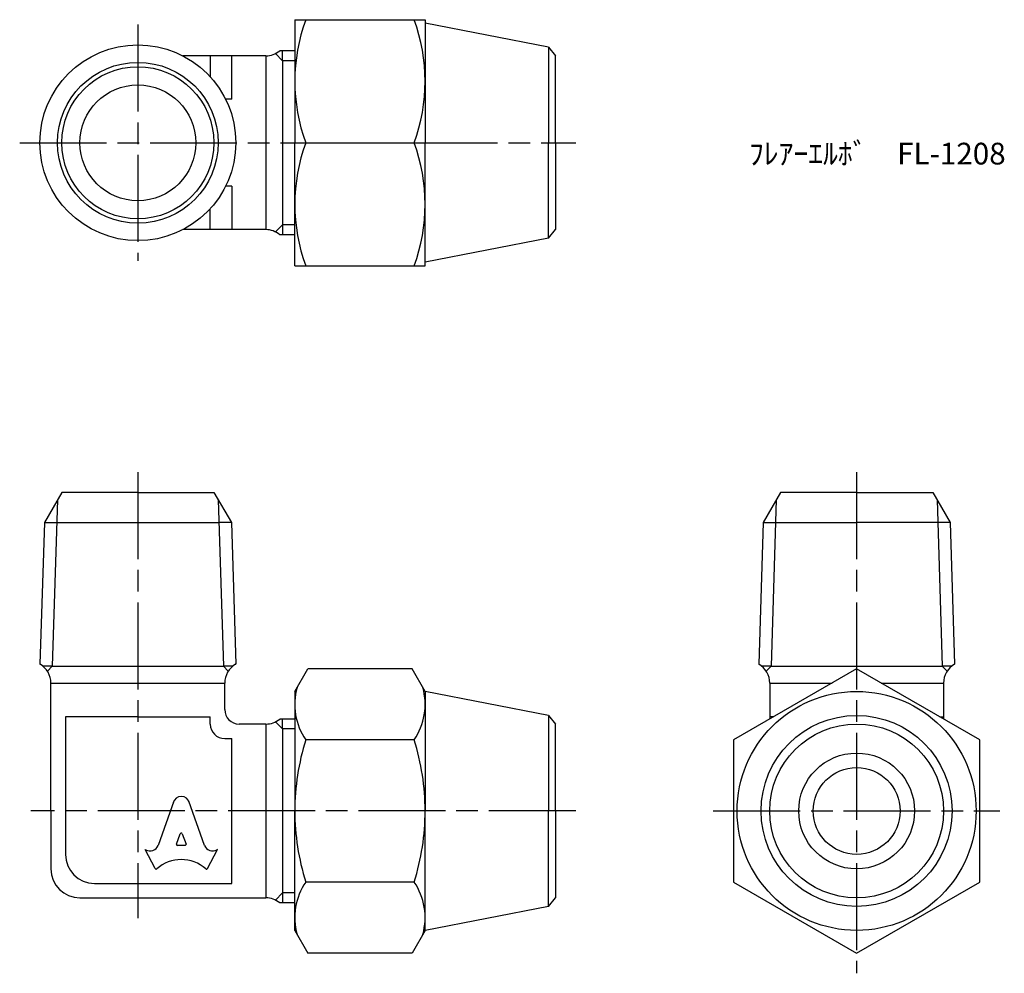
# Model space of a CAD drawing. Units: millimetres. Extents: x 236.3 to 304.3, y 186.5 to 252.3.
import ezdxf

# ---------------------------------------------------------------- set-up
doc = ezdxf.new("R2010")
doc.units = ezdxf.units.MM
doc.header["$LTSCALE"] = 0.5
doc.linetypes.add('AM_ISO08W050', pattern=[18, 12, -1.5, 3, -1.5])
doc.layers.add('AM_7', color=4, linetype='AM_ISO08W050', lineweight=25)
doc.styles.get("Standard").update_dxf_attribs({"font": 'ISOCP.SHX', "bigfont": 'EXTFONT.SHX'})

msp = doc.modelspace()

# ---------------------------------------------------------------- linework, layer by layer
for p, q in [((255.313, 252.312), (264.313, 252.312)), ((255.313, 252.312), (255.313, 243.812)), ((264.313, 252.312), (264.313, 243.812)), ((272.822, 250.407), (264.313, 252.062)), ((272.822, 250.407), (272.822, 243.812)), ((272.822, 250.407), (273.313, 249.812)), ((253.311, 249.812), (247.593, 249.812)), ((249.476, 249.812), (249.476, 248.363)), ((250.976, 246.812), (250.976, 249.812)), ((253.311, 249.812), (253.311, 237.812)), ((254.476, 249.475), (253.981, 249.969)), ((255.313, 250.162), (254.274, 250.162)), ((254.476, 249.475), (254.476, 250.162)), ((273.313, 243.812), (273.313, 249.812)), ((255.313, 249.475), (254.476, 249.475)), ((254.476, 249.475), (254.476, 238.149)), ((250.976, 246.812), (250.535, 246.812)), ((255.313, 235.312), (255.313, 243.812)), ((256.072, 243.812), (263.554, 243.812)), ((264.313, 235.312), (264.313, 243.812)), ((272.822, 237.216), (272.822, 243.812)), ((273.313, 243.812), (273.313, 237.812)), ((250.976, 240.812), (250.535, 240.812)), ((250.976, 240.812), (250.976, 237.812)), ((249.476, 237.812), (249.476, 239.26)), ((254.476, 238.149), (253.981, 237.654)), ((255.313, 238.149), (254.476, 238.149)), ((254.476, 238.149), (254.476, 237.462)), ((253.311, 237.812), (247.593, 237.812)), ((255.313, 237.462), (254.274, 237.462)), ((272.822, 237.216), (273.313, 237.812)), ((272.822, 237.216), (264.313, 235.562)), ((255.313, 235.312), (264.313, 235.312)), ((239.226, 219.666), (238.02, 217.577)), ((244.476, 219.666), (239.226, 219.666)), ((244.476, 219.666), (249.726, 219.666)), ((249.726, 219.666), (250.932, 217.577)), ((288.859, 219.666), (287.653, 217.577)), ((294.109, 219.666), (288.859, 219.666)), ((294.109, 219.666), (299.359, 219.666)), ((299.359, 219.666), (300.564, 217.577)), ((238.926, 219.146), (238.567, 207.666)), ((250.027, 219.146), (250.385, 207.666)), ((288.558, 219.146), (288.199, 207.666)), ((299.659, 219.146), (300.018, 207.666)), ((238.02, 217.577), (237.715, 207.807)), ((238.02, 217.577), (238.877, 217.577)), ((238.877, 217.577), (250.076, 217.577)), ((250.932, 217.577), (250.076, 217.577)), ((250.932, 217.577), (251.237, 207.807)), ((287.653, 217.577), (287.347, 207.807)), ((287.653, 217.577), (294.109, 217.577)), ((300.564, 217.577), (294.109, 217.577)), ((300.564, 217.577), (300.87, 207.807)), ((238.567, 207.666), (237.921, 207.666)), ((238.567, 207.666), (238.228, 207.327)), ((238.567, 207.666), (250.385, 207.666)), ((251.031, 207.666), (250.385, 207.666)), ((250.385, 207.666), (250.724, 207.327)), ((255.313, 205.916), (256.217, 207.481)), ((263.41, 207.481), (256.217, 207.481)), ((264.313, 205.916), (263.41, 207.481)), ((288.199, 207.666), (287.553, 207.666)), ((288.199, 207.666), (287.86, 207.327)), ((288.199, 207.666), (300.018, 207.666)), ((300.664, 207.666), (300.018, 207.666)), ((300.018, 207.666), (300.357, 207.327)), ((238.476, 197.666), (238.476, 206.501)), ((238.476, 206.501), (250.476, 206.501)), ((250.476, 204.666), (250.476, 206.501)), ((288.109, 206.501), (288.109, 204.017)), ((288.109, 206.501), (292.411, 206.501)), ((295.806, 206.501), (300.109, 206.501)), ((300.109, 206.501), (300.109, 204.017)), ((255.313, 205.916), (255.313, 197.666)), ((272.822, 204.262), (264.313, 205.916)), ((264.313, 205.916), (264.313, 197.666)), ((244.476, 204.166), (239.476, 204.166)), ((239.476, 204.166), (239.476, 194.666)), ((244.476, 204.166), (249.476, 204.166)), ((249.476, 203.666), (249.476, 204.166)), ((255.313, 204.016), (254.274, 204.016)), ((254.476, 203.329), (254.476, 204.016)), ((272.822, 204.262), (272.822, 197.666)), ((272.822, 204.262), (273.313, 203.666)), ((288.367, 204.166), (288.109, 204.166)), ((299.85, 204.166), (300.109, 204.166)), ((253.311, 203.666), (251.476, 203.666)), ((253.311, 203.666), (253.311, 191.666)), ((254.476, 203.329), (253.981, 203.824)), ((255.313, 203.329), (254.476, 203.329)), ((254.476, 203.329), (254.476, 192.003)), ((273.313, 197.666), (273.313, 203.666)), ((250.476, 202.666), (250.976, 202.666)), ((250.976, 192.666), (250.976, 202.666)), ((263.554, 202.574), (256.072, 202.574)), ((246.964, 198.354), (245.872, 195.289)), ((249.081, 195.289), (247.989, 198.354)), ((238.476, 197.666), (238.476, 193.666)), ((255.313, 189.416), (255.313, 197.666)), ((264.313, 189.416), (264.313, 197.666)), ((272.822, 191.071), (272.822, 197.666)), ((273.313, 197.666), (273.313, 191.666)), ((247.144, 195.384), (247.407, 196.089)), ((247.545, 196.089), (247.809, 195.384)), ((247.739, 195.29), (247.213, 195.29)), ((245.667, 193.687), (244.976, 195.008)), ((244.976, 195.008), (245.021, 194.984)), ((249.286, 193.687), (249.976, 195.008)), ((249.976, 195.008), (249.94, 194.988)), ((241.476, 192.666), (250.976, 192.666)), ((263.554, 192.759), (256.072, 192.759)), ((254.476, 192.003), (253.981, 191.508)), ((255.313, 192.003), (254.476, 192.003)), ((254.476, 192.003), (254.476, 191.316)), ((240.476, 191.666), (253.311, 191.666)), ((255.313, 191.316), (254.274, 191.316)), ((272.822, 191.071), (264.313, 189.416)), ((272.822, 191.071), (273.313, 191.666)), ((255.313, 189.416), (256.217, 187.851)), ((264.313, 189.416), (263.41, 187.851)), ((263.41, 187.851), (256.217, 187.851))]:
    msp.add_line(p, q)
msp.add_lwpolyline([(294.109, 207.481), (285.609, 202.574), (285.609, 192.759), (294.109, 187.851), (302.609, 192.759), (302.609, 202.574)], close=True)
for centre, radius in [((244.476, 243.812), 6.761), ((244.476, 243.812), 5.551), ((244.476, 243.812), 5.25), ((244.476, 243.812), 4), ((294.109, 197.666), 8.25), ((294.109, 197.666), 6.595), ((294.109, 197.666), 6), ((294.109, 197.666), 4), ((294.109, 197.666), 3)]:
    msp.add_circle(centre, radius)
for centre, radius, start, end in [((267.589, 248.062), 12.276, 159.74384, 200.25616), ((252.038, 248.062), 12.276, 339.74384, 20.25616), ((253.311, 251.312), 1.5, 270, 309.94451), ((267.589, 239.562), 12.276, 159.74384, 200.25616), ((252.038, 239.562), 12.276, 339.74384, 20.25616), ((253.311, 236.312), 1.5, 50.05549, 90), ((238.226, 208.666), 1, 239.24994, 240), ((236.976, 206.501), 1.5, 360, 60), ((251.976, 206.501), 1.5, 120, 180), ((250.726, 208.666), 1, 300, 300.75006), ((287.859, 208.666), 1, 239.24994, 240), ((286.609, 206.501), 1.5, 360, 60), ((301.609, 206.501), 1.5, 120, 180), ((300.359, 208.666), 1, 300, 300.75006), ((259.658, 205.027), 4.345, 164.46408, 214.38425), ((259.968, 205.027), 4.345, 325.61575, 15.53592), ((251.476, 204.666), 1, 180, 270), ((253.311, 205.166), 1.5, 270, 309.94451), ((250.476, 203.666), 1, 180, 270), ((271.554, 197.666), 16.241, 162.41205, 180), ((248.072, 197.666), 16.241, 0, 17.58795), ((271.554, 197.666), 16.241, 180, 197.58795), ((248.072, 197.666), 16.241, 342.41205, 0), ((241.476, 194.666), 2, 180, 270), ((240.476, 193.666), 2, 180, 270), ((259.658, 190.305), 4.345, 145.61575, 195.53592), ((259.968, 190.305), 4.345, 344.46408, 34.38425), ((253.311, 190.166), 1.5, 50.05549, 90)]:
    msp.add_arc(centre, radius, start, end)
for centre, major_axis, start_param, end_param in [((247.476, 198.125), (0.565, 0), 0.221314, 2.920278), ((247.476, 196.065), (-0.0735, 0), 3.484617, 5.940161), ((245.315, 195.471), (0.588, 0), 4.18879, 5.954632), ((247.213, 195.36), (0.0735, 0), 2.798569, 4.712389), ((247.739, 195.36), (0.0735, 0), 4.712389, 6.626209), ((249.638, 195.47), (-0.588, 0), 0.328553, 2.110877), ((247.476, 191.927), (-2.485, 0), 3.962595, 5.462183), ((245.732, 193.719), (0.0735, 0), 3.60524, 5.462183), ((249.22, 193.719), (0.0735, 0), 3.962595, 5.819538)]:
    msp.add_ellipse(centre, major_axis=major_axis, ratio=0.956669, start_param=start_param, end_param=end_param)
at = {"layer": 'AM_7'}
for p, q in [((244.476, 251.97), (244.476, 235.653)), ((236.318, 243.812), (274.71, 243.812)), ((244.476, 221.063), (244.476, 190.269)), ((294.109, 221.063), (294.109, 186.454)), ((274.71, 197.666), (237.079, 197.666)), ((284.212, 197.666), (304.006, 197.666))]:
    msp.add_line(p, q, dxfattribs=at)

# ---------------------------------------------------------------- texts
at = {"insert": (286.673, 243.812), "char_height": 1.5, "attachment_point": 1}
msp.add_mtext_dynamic_manual_height_columns('ﾌﾚｱｰｴﾙﾎﾞ\u3000FL-1208', width=19.04321, gutter_width=7.5, heights=[0], dxfattribs=at)

doc.saveas('drawing.dxf')
